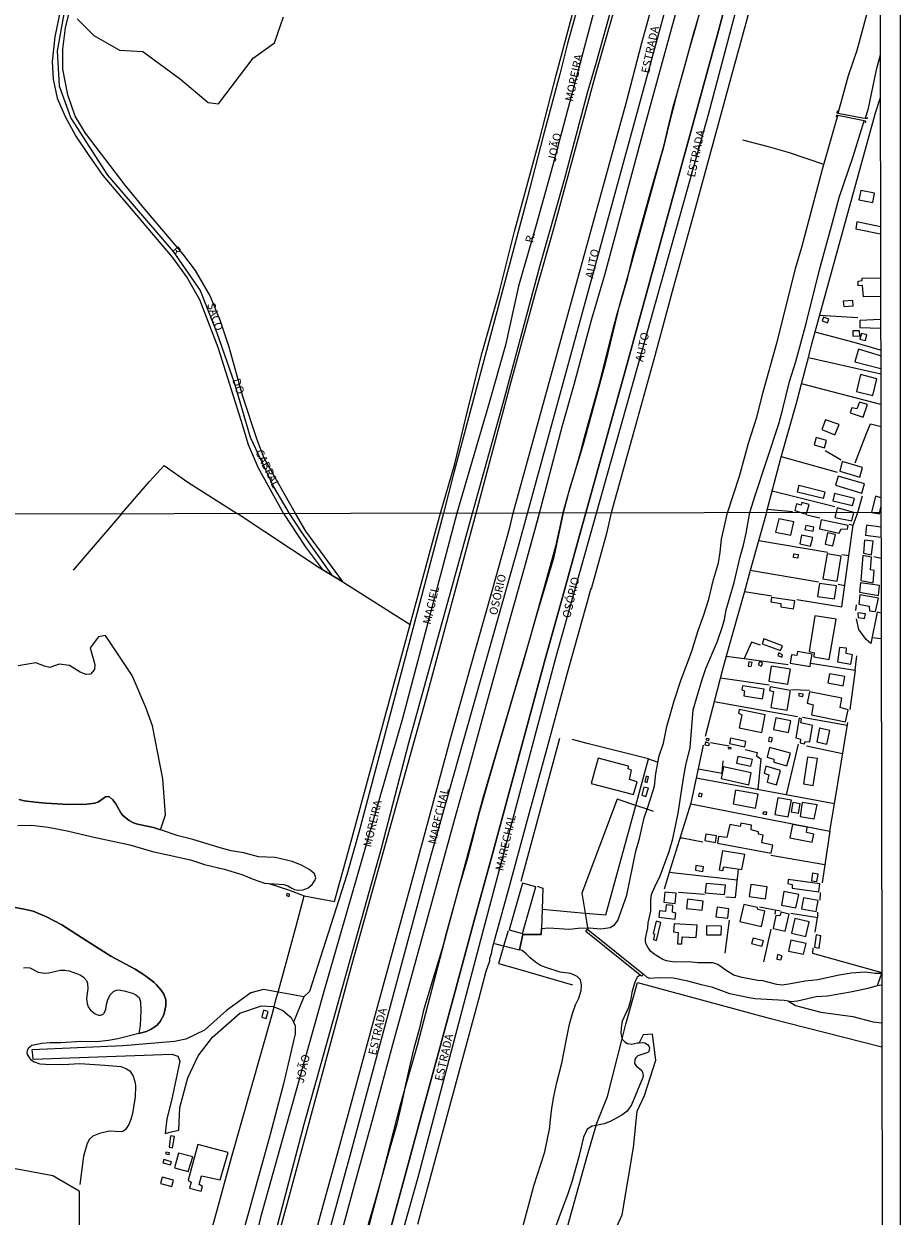
# Model space of a CAD drawing. Units: millimetres. Extents: x 178284 to 180704, y 1679817 to 1682595.
# Drawn here: x 180434 to 180704, y 1681822 to 1682189 of the extents above; entities that cross this region are included whole.
import ezdxf
from ezdxf.enums import TextEntityAlignment as Align

# ---------------------------------------------------------------- set-up
doc = ezdxf.new("R2010")
doc.units = ezdxf.units.MM
for name, color, linetype in [('IMAGEM', 7, 'Continuous'), ('V-ARROIO', 4, 'Continuous'), ('V-BANHADO', 102, 'Continuous'), ('V-CANAL', 33, 'Continuous'), ('V-CANTEIRO', 101, 'Continuous'), ('V-EDIFICACAO', 105, 'Continuous'), ('V-EIXO_DE_LOGRADOURO', 3, 'Continuous'), ('V-LOTE', 1, 'Continuous'), ('V-NOME_DOS_LOGRADOUROS', 7, 'Continuous'), ('V-PONTE_VIADUTO_PASSARELA', 1, 'Continuous'), ('V-QUADRA', 6, 'Continuous'), ('V-REFERENCIA', 143, 'Continuous'), ('V-TESTADA', 6, 'Continuous'), ('V-VALETA', 105, 'Continuous'), ('X-LIMITE_1000', 7, 'Continuous'), ('X-LIMITE_5000', 3, 'Continuous')]:
    doc.layers.add(name, color=color, linetype=linetype)
picture_1 = doc.add_image_def('image1.jpg', size_in_pixel=(4032, 4629))

msp = doc.modelspace()

# ---------------------------------------------------------------- linework, layer by layer
at = {"layer": 'V-ARROIO'}
for points in [[(180429.1, 1681917.49), (180434.56, 1681916.54), (180437.33, 1681915.88), (180441.36, 1681914.14), (180446.14, 1681911.66), (180453.56, 1681906.86), (180461.16, 1681902.03), (180468.64, 1681898.05), (180471.52, 1681896.18), (180474.38, 1681894.05), (180475.26, 1681893.22), (180476.62, 1681891.73), (180477.52, 1681890.39), (180478.13, 1681888.6), (180478.12, 1681886.82), (180477.48, 1681884.05), (180476.41, 1681881.96), (180475.42, 1681880.78), (180473.64, 1681879.55), (180472.17, 1681878.91), (180469.76, 1681878.24), (180463.32, 1681876.65), (180460.48, 1681876.14), (180456.91, 1681875.68), (180452.29, 1681875.79), (180445.85, 1681875.44), (180442.54, 1681875.43), (180439.96, 1681875.19), (180436.87, 1681874.58), (180435.91, 1681873.78), (180435.45, 1681873.06), (180435.32, 1681872.29), (180435.45, 1681871.78), (180436.48, 1681870.27), (180437.57, 1681869.51), (180439.36, 1681868.97), (180441.14, 1681868.81), (180446.56, 1681868.74), (180451.65, 1681868.99), (180459.36, 1681868.5), (180464.24, 1681868.07), (180465.29, 1681867.75), (180466.06, 1681867.43), (180467.01, 1681866.74), (180468.08, 1681865.15), (180468.65, 1681863.11), (180468.76, 1681862.1), (180468.65, 1681858.75), (180468.3, 1681856.2), (180467.84, 1681853.62), (180467.33, 1681851.84), (180466.69, 1681850.27), (180465.72, 1681848.77), (180465.1, 1681848.25), (180464.48, 1681848.01), (180460.73, 1681848.22), (180457.68, 1681847.53), (180455.62, 1681846.66), (180454.68, 1681845.78), (180453.9, 1681844.41), (180452.8, 1681840.52), (180451.61, 1681831.79)], [(180434.38, 1681898.5), (180434.86, 1681898.56), (180436.33, 1681898.46), (180438.88, 1681897.16), (180440.92, 1681896.81), (180442.13, 1681896.9), (180445.6, 1681897.75), (180447.07, 1681897.76), (180448.34, 1681897.54), (180451.75, 1681896.28), (180452.77, 1681895.6), (180453.68, 1681894.59), (180454.06, 1681893.67), (180454.17, 1681892.14), (180453.72, 1681888.99), (180453.88, 1681887.52), (180454.25, 1681886.5), (180454.93, 1681885.42), (180456.34, 1681884.27), (180457.36, 1681883.92), (180458.12, 1681883.9), (180458.82, 1681884.17), (180459.19, 1681884.54), (180459.68, 1681885.71), (180459.82, 1681887.2), (180460.25, 1681888.73), (180461.1, 1681890.26), (180461.97, 1681891.23), (180462.87, 1681891.58), (180463.6, 1681891.65), (180465.32, 1681891.36), (180468.13, 1681890.55), (180468.92, 1681890.19), (180469.86, 1681889.32), (180470.32, 1681888.03), (180470.45, 1681885.23), (180470.26, 1681880.77), (180469.77, 1681878.24)], [(180451.49, 1681829.76), (180451.45, 1681817.17)]]:
    msp.add_lwpolyline(points, dxfattribs=at)
at = {"layer": 'V-BANHADO'}
for points in [[(180450.88, 1682190.42), (180455.99, 1682185.26), (180463.83, 1682180.75), (180471.01, 1682180.37), (180482.65, 1682171.83), (180491.13, 1682164.65), (180494.29, 1682164.27), (180504.95, 1682178.35), (180511.48, 1682183.03), (180514.31, 1682191.02)], [(180433.03, 1681950.27), (180434.58, 1681949.79), (180437.89, 1681949.38), (180441.23, 1681949.07), (180448.18, 1681948.74), (180448.18, 1681948.74), (180453.85, 1681948.79), (180456.27, 1681949.07), (180457.42, 1681949.55), (180459.52, 1681951.1), (180460.38, 1681951.13), (180460.78, 1681951.02), (180461.83, 1681950.19), (180462.71, 1681948.92), (180464.25, 1681946.15), (180464.92, 1681945.36), (180466.78, 1681943.81), (180468.19, 1681943.08), (180469.43, 1681942.67), (180474.28, 1681941.64), (180474.28, 1681941.64), (180476.43, 1681940.91), (180476.43, 1681940.91), (180478.01, 1681945.5), (180477.21, 1681956.62), (180473.98, 1681972.96), (180471.94, 1681978.57), (180467.8, 1681988.37), (180459.52, 1682000.69), (180457.37, 1682000.25), (180454.87, 1681996.95), (180456.23, 1681991.78), (180456.12, 1681990.24), (180454.98, 1681988.81), (180453.62, 1681988.7), (180451.81, 1681989.47), (180448.52, 1681991.45), (180445.34, 1681991.89), (180442.39, 1681990.9), (180440.8, 1681991.23), (180438.08, 1681992.33), (180432.74, 1681991.34)], [(180434.38, 1681898.5), (180434.86, 1681898.56), (180436.33, 1681898.46), (180438.88, 1681897.16), (180440.92, 1681896.81), (180442.13, 1681896.9), (180445.6, 1681897.75), (180447.07, 1681897.76), (180448.34, 1681897.54), (180448.34, 1681897.54), (180451.75, 1681896.28), (180452.77, 1681895.6), (180453.68, 1681894.59), (180454.06, 1681893.67), (180454.17, 1681892.14), (180453.72, 1681888.99), (180453.88, 1681887.52), (180454.25, 1681886.5), (180454.93, 1681885.42), (180456.34, 1681884.27), (180457.36, 1681883.92), (180458.12, 1681883.9), (180458.82, 1681884.17), (180459.19, 1681884.54), (180459.68, 1681885.71), (180459.82, 1681887.2), (180460.25, 1681888.73), (180461.1, 1681890.26), (180461.1, 1681890.26), (180461.97, 1681891.23), (180462.87, 1681891.58), (180463.6, 1681891.65), (180465.32, 1681891.36), (180468.13, 1681890.55), (180468.92, 1681890.19), (180469.86, 1681889.32), (180470.32, 1681888.03), (180470.45, 1681885.23), (180470.26, 1681880.77), (180469.77, 1681878.24), (180469.77, 1681878.24), (180472.17, 1681878.91), (180473.64, 1681879.55), (180475.42, 1681880.78), (180476.41, 1681881.96), (180477.48, 1681884.05), (180478.12, 1681886.82), (180478.13, 1681888.6), (180477.52, 1681890.39), (180477.52, 1681890.39), (180476.62, 1681891.73), (180475.26, 1681893.22), (180474.38, 1681894.05), (180471.52, 1681896.18), (180468.64, 1681898.05), (180461.16, 1681902.03), (180453.56, 1681906.86), (180453.56, 1681906.86), (180446.14, 1681911.66), (180441.36, 1681914.14), (180437.33, 1681915.88), (180434.56, 1681916.54), (180429.1, 1681917.49)], [(180698.27, 1681897.05), (180696.86, 1681892.97), (180693.58, 1681892.04), (180688.68, 1681890.99), (180681.64, 1681889.77), (180678.13, 1681889.58), (180672.4, 1681888.19), (180670.23, 1681888.05), (180669.62, 1681888.16), (180671.79, 1681886.89), (180679.55, 1681884.79), (180689.38, 1681883.46), (180695.6, 1681881.86), (180698.3, 1681881.53)], [(180612.31, 1681809.02), (180618.47, 1681822.52), (180621.89, 1681843.19), (180623.09, 1681854.36), (180625.32, 1681859.14), (180628.8, 1681870.03), (180627.77, 1681878.05), (180624.92, 1681877.89), (180623.71, 1681875.44), (180623.71, 1681875.44), (180624.63, 1681875.52), (180625.43, 1681875.38), (180626.2, 1681874.9), (180626.67, 1681874.39), (180626.82, 1681873.85), (180626.63, 1681872.72), (180626.29, 1681872.4), (180626.29, 1681872.4), (180623.26, 1681871.36), (180622.62, 1681870.79), (180622.34, 1681870.22), (180622.27, 1681869.04), (180622.75, 1681868.3), (180624.51, 1681866.83), (180624.71, 1681866.4), (180624.9, 1681865.22), (180624.81, 1681864.68), (180621.33, 1681856.36), (180619.97, 1681854.32), (180618.37, 1681853.11), (180618.37, 1681853.11), (180614.73, 1681851.15), (180612.94, 1681850.51), (180610.41, 1681849.97), (180610.41, 1681849.97), (180609.21, 1681849.72), (180607.71, 1681848.8), (180606.53, 1681846.39), (180605.13, 1681840.33), (180602.93, 1681832.62), (180602.93, 1681832.62), (180601.68, 1681828.67), (180599.33, 1681822.71), (180597.74, 1681818.16)]]:
    msp.add_lwpolyline(points, dxfattribs=at)
at = {"layer": 'V-CANAL'}
for points in [[(180684.9, 1682161.37), (180688.03, 1682172.99), (180690.67, 1682180.76), (180693.73, 1682191.73), (180697.74, 1682206.77)], [(180697.78, 1682179.2), (180696.56, 1682174.68), (180693.98, 1682162.43), (180693.15, 1682159.82)], [(180584.45, 1681805.89), (180589.6, 1681825.2), (180591.33, 1681831.38), (180594.65, 1681841.89), (180596.17, 1681849.35), (180596.32, 1681850.88), (180596.8, 1681855.24), (180597.42, 1681858.85), (180598.34, 1681863.21), (180599.92, 1681869.1), (180601.31, 1681876.53), (180602.29, 1681881.15), (180603.27, 1681884.75), (180604.13, 1681887.08), (180605.13, 1681889.11), (180605.83, 1681891.44), (180605.99, 1681893.08), (180605.65, 1681894.77), (180604.64, 1681895.77), (180602.63, 1681896.69), (180599.37, 1681897.13), (180595, 1681898.53), (180593.38, 1681899.21), (180591.76, 1681900.2), (180590.11, 1681901.49), (180588.93, 1681902.77), (180587.69, 1681903.77), (180586.9, 1681904.04), (180587.88, 1681908.73), (180593.53, 1681908.67), (180593.6, 1681910.61), (180595.83, 1681910.76), (180602.2, 1681910.32), (180604.91, 1681910.64), (180607.82, 1681910.74), (180608.32, 1681910.76), (180611.85, 1681910.42), (180614.73, 1681910.87), (180616.14, 1681911.72), (180617.1, 1681913.02), (180619.85, 1681920.79), (180622.65, 1681934.36), (180623.8, 1681938.25), (180625.24, 1681944.59), (180626.13, 1681947.25), (180627.4, 1681951.02), (180628.38, 1681954.34), (180628.77, 1681958.26), (180629.81, 1681963.7), (180631.12, 1681967.62), (180632.23, 1681972.72), (180634.44, 1681980.56), (180636.64, 1681987.19), (180639.82, 1681995.58), (180641.79, 1682002.26), (180643.54, 1682007.07), (180645.12, 1682011.91), (180646.55, 1682017.93), (180648.07, 1682023.06), (180648.61, 1682026.35), (180648.99, 1682030.3), (180650.8, 1682038.48), (180654.51, 1682049.7), (180657.35, 1682059.87), (180659.88, 1682067.9), (180660.9, 1682071.9), (180661.67, 1682075.29), (180666.1, 1682091.08), (180669.09, 1682102.79), (180671.71, 1682113.57), (180673.68, 1682120.12), (180677.34, 1682133.68), (180680.04, 1682144.14), (180680.44, 1682145.55), (180684.76, 1682160.69)], [(180698.28, 1681896.7), (180696.26, 1681896.75), (180693.17, 1681897.13), (180688.84, 1681896.81), (180685.14, 1681896.24), (180678.67, 1681894.81), (180674.69, 1681894.36), (180669.75, 1681893.44), (180667.58, 1681893.18), (180666.06, 1681893.38), (180661.67, 1681894.46), (180660.13, 1681894.59), (180655.32, 1681895.44), (180653.82, 1681895.86), (180652.83, 1681896.25), (180650.47, 1681897.62), (180647.88, 1681899.45), (180646.3, 1681900.01), (180641.78, 1681900.01), (180638.75, 1681900.29), (180634.83, 1681900.22), (180633.91, 1681900.33), (180632.12, 1681900.61), (180630.92, 1681901.03), (180628.3, 1681902.64), (180627.15, 1681903.64), (180626.29, 1681904.85), (180625.84, 1681905.75), (180625.62, 1681906.64), (180625.64, 1681907.53), (180626.31, 1681910.78), (180626.45, 1681912.28), (180627.23, 1681915.85), (180627.27, 1681919.48), (180627.45, 1681920.98), (180628.45, 1681923.43), (180630.1, 1681926.74), (180632.95, 1681934.26), (180634.06, 1681938.15), (180635.72, 1681946.05), (180637.36, 1681956.85), (180638.06, 1681960.8), (180639.37, 1681966.22), (180640.31, 1681977.88), (180642.94, 1681986.9), (180644.16, 1681990.5), (180647.79, 1681998.94), (180649.34, 1682003.5), (180649.92, 1682005.6), (180650.47, 1682008.63), (180652.91, 1682017.04), (180654.71, 1682024.88), (180655.75, 1682028.48), (180656.59, 1682032.14), (180657.74, 1682038.49), (180659.3, 1682043.82), (180666.59, 1682065.82), (180667.91, 1682070.43), (180669.95, 1682078.87), (180671.81, 1682085.01), (180674.99, 1682096.71), (180679.14, 1682113.15), (180683.1, 1682127.73), (180685.17, 1682135.44), (180689.46, 1682148.07), (180692.84, 1682159.03)], [(180432.63, 1681942.28), (180436.93, 1681942.31), (180441.87, 1681941.77), (180447.8, 1681940.61), (180455.6, 1681938.78), (180467.04, 1681936.3), (180473.99, 1681934.26), (180485.68, 1681931.7), (180489.98, 1681930.28), (180496.01, 1681928.81), (180501.48, 1681927.19), (180504.99, 1681925.69), (180508.46, 1681924.51), (180514.4, 1681924.15), (180515.66, 1681923.68), (180516.83, 1681922.97), (180517.7, 1681922.55), (180518.6, 1681922.34), (180520.35, 1681922.5), (180521.83, 1681923.06), (180523.1, 1681924.1), (180523.88, 1681925.28), (180524.19, 1681926.17), (180523.79, 1681927.4), (180522.41, 1681928.63), (180519.84, 1681930.05), (180516.94, 1681931.21), (180511.75, 1681932.38), (180506.62, 1681932.6), (180503.94, 1681933.33), (180502.12, 1681933.88), (180498.2, 1681934.5), (180494.83, 1681935.34), (180486.42, 1681937.92), (180481.92, 1681939.04), (180476.43, 1681940.91), (180474.28, 1681941.64), (180469.43, 1681942.67), (180468.19, 1681943.08), (180466.78, 1681943.81), (180464.92, 1681945.36), (180464.25, 1681946.15), (180462.71, 1681948.92), (180461.83, 1681950.19), (180460.78, 1681951.02), (180460.38, 1681951.13), (180459.52, 1681951.1), (180457.42, 1681949.55), (180456.27, 1681949.07), (180453.85, 1681948.79), (180448.18, 1681948.74), (180441.23, 1681949.07), (180437.89, 1681949.38), (180434.58, 1681949.79), (180433.03, 1681950.27)], [(180698.29, 1681893.14), (180696.86, 1681892.97), (180693.58, 1681892.04), (180688.68, 1681890.99), (180681.64, 1681889.77), (180678.13, 1681889.58), (180672.4, 1681888.19), (180670.23, 1681888.05), (180669.62, 1681888.16), (180668.32, 1681888.38), (180659.4, 1681888.95), (180657.48, 1681889.24), (180651.53, 1681890.48), (180646.36, 1681892.46), (180642.83, 1681893.19), (180638.69, 1681894.36), (180634.16, 1681895.26), (180629.8, 1681895.41), (180626.83, 1681895.16), (180626.05, 1681895.59), (180625.05, 1681896.51), (180624.4, 1681895.88), (180623.94, 1681896.25), (180623.08, 1681895.57), (180622.34, 1681894.05), (180621.41, 1681890.87), (180620.97, 1681888.41), (180620.36, 1681886.31), (180618.48, 1681882.1), (180618.1, 1681880), (180618.07, 1681878.25), (180618.41, 1681876.64), (180618.43, 1681876.56), (180619.28, 1681875.65), (180620.08, 1681875.17), (180621.38, 1681874.98), (180623.01, 1681875.38), (180623.71, 1681875.44), (180624.63, 1681875.52), (180625.43, 1681875.38), (180626.2, 1681874.9), (180626.67, 1681874.39), (180626.82, 1681873.85), (180626.63, 1681872.72), (180626.29, 1681872.4), (180623.26, 1681871.36), (180622.62, 1681870.79), (180622.34, 1681870.22), (180622.27, 1681869.04), (180622.75, 1681868.3), (180624.51, 1681866.83), (180624.71, 1681866.4), (180624.9, 1681865.22), (180624.81, 1681864.68), (180621.33, 1681856.36), (180619.97, 1681854.32), (180618.37, 1681853.11), (180614.73, 1681851.15), (180612.94, 1681850.51), (180610.41, 1681849.97), (180609.21, 1681849.72), (180607.71, 1681848.8), (180606.53, 1681846.39), (180605.13, 1681840.33), (180602.93, 1681832.62), (180601.68, 1681828.67), (180599.33, 1681822.71), (180597.74, 1681818.16)]]:
    msp.add_lwpolyline(points, dxfattribs=at)
at = {"layer": 'V-CANTEIRO'}
for points in [[(180530.16, 1681809.62), (180536.18, 1681831.6), (180542.06, 1681853.17), (180547.94, 1681874.87), (180553.92, 1681896.86), (180559.98, 1681918.87), (180567.02, 1681944.33), (180571.17, 1681959.24), (180575.48, 1681975.02), (180579.79, 1681990.63), (180584.13, 1682006.24), (180588.37, 1682021.53), (180592.67, 1682037.15), (180592.98, 1682038.37), (180600.13, 1682065.27), (180603.73, 1682077.89), (180609.13, 1682098.09), (180613.13, 1682111.69), (180625.13, 1682156.24), (180648.55, 1682241.92)], [(180656.67, 1682219.42), (180648.03, 1682186.76), (180620.31, 1682085.42), (180607.25, 1682038.4), (180605.86, 1682033.29), (180600.28, 1682013.22), (180594.78, 1681993.4), (180589.3, 1681973.29), (180583.91, 1681953.22), (180578.46, 1681933.15), (180572.95, 1681913.01), (180567.78, 1681893.93), (180562.34, 1681873.85), (180557.08, 1681854.35), (180551.62, 1681834.28), (180546.19, 1681814.37)]]:
    msp.add_lwpolyline(points, dxfattribs=at)
at = {"layer": 'V-EDIFICACAO'}
for points in [[(180691.82, 1682137.57), (180691.28, 1682134.69), (180695.5, 1682133.86), (180696.01, 1682136.83), (180691.82, 1682137.57)], [(180686.46, 1682103.6), (180686.57, 1682101.94), (180689.46, 1682102.13), (180689.35, 1682103.79), (180686.46, 1682103.6)], [(180680.37, 1682098.65), (180679.93, 1682097.55), (180681.57, 1682096.89), (180682.01, 1682097.99), (180680.37, 1682098.65)], [(180689.35, 1682094.42), (180689.4, 1682092.83), (180691.52, 1682092.89), (180691.47, 1682094.48), (180689.35, 1682094.42)], [(180692.01, 1682093.6), (180691.59, 1682091.82), (180693.27, 1682091.42), (180693.69, 1682093.2), (180692.01, 1682093.6)], [(180691.76, 1682080.96), (180690.48, 1682075.75), (180695.53, 1682074.57), (180696.81, 1682079.68), (180691.76, 1682080.96)], [(180690.61, 1682070.41), (180689.1, 1682070.79), (180688.59, 1682069.2), (180692.56, 1682067.88), (180693.9, 1682071.72), (180691.44, 1682072.52), (180690.61, 1682070.41)], [(180681.01, 1682067.08), (180679.86, 1682064.05), (180683.89, 1682062.48), (180685.14, 1682065.61), (180681.01, 1682067.08)], [(180678.1, 1682061.62), (180677.46, 1682059.38), (180680.66, 1682058.39), (180681.33, 1682060.72), (180678.1, 1682061.62)], [(180686.13, 1682054.2), (180685.36, 1682051.25), (180691.53, 1682049.46), (180692.4, 1682052.41), (180686.13, 1682054.2)], [(180684.85, 1682049.75), (180684.08, 1682046.91), (180692.2, 1682044.51), (180693, 1682047.38), (180684.85, 1682049.75)], [(180672.76, 1682046.81), (180672.31, 1682044.89), (180680.34, 1682042.91), (180680.85, 1682044.83), (180672.76, 1682046.81)], [(180673.41, 1682038.52), (180675.09, 1682038.05), (180675.26, 1682038.52), (180675.91, 1682041), (180673.73, 1682041.59), (180673.52, 1682040.83), (180672.1, 1682041.21), (180671.5, 1682039.17)], [(180683.79, 1682044.35), (180683.25, 1682042.17), (180689.33, 1682040.67), (180689.9, 1682042.88), (180683.79, 1682044.35)], [(180689.71, 1682038.55), (180684.56, 1682040.02), (180684.21, 1682038.54), (180683.88, 1682037.04), (180689.04, 1682035.95)], [(180666.58, 1682036.62), (180665.59, 1682032.48), (180670.27, 1682031.52), (180671.2, 1682035.64), (180666.58, 1682036.62)], [(180674.93, 1682034.55), (180674.67, 1682033.31), (180677.19, 1682032.83), (180677.44, 1682034.01), (180674.93, 1682034.55)], [(180679.67, 1682036.3), (180679.13, 1682033.56), (180685.19, 1682032.19), (180685.76, 1682033.56), (180687.77, 1682033.37), (180687.99, 1682034.58), (180679.67, 1682036.3)], [(180673.62, 1682031.59), (180673.05, 1682028.91), (180676.36, 1682028.18), (180677.06, 1682030.89), (180673.62, 1682031.59)], [(180681.62, 1682032.26), (180680.85, 1682028.75), (180683.27, 1682028.28), (180684.1, 1682031.78), (180681.62, 1682032.26)], [(180693.02, 1682030), (180692.64, 1682026.01), (180695.1, 1682025.5), (180695.61, 1682029.68), (180693.02, 1682030)], [(180671.09, 1682024.74), (180671.26, 1682025.79), (180672.6, 1682025.57), (180672.43, 1682024.49), (180671.09, 1682024.74)], [(180681.46, 1682025.79), (180680.18, 1682018.14), (180684.52, 1682017.41), (180685.79, 1682025.06), (180681.46, 1682025.79)], [(180692.49, 1682025.34), (180692.49, 1682025.34), (180692.49, 1682025.34), (180691.81, 1682017.66), (180695.61, 1682016.93), (180695.99, 1682020.66), (180694.87, 1682020.95), (180695.16, 1682024.83), (180692.49, 1682025.34)], [(180679.16, 1682016.74), (180678.56, 1682012.69), (180683.78, 1682011.96), (180684.39, 1682015.98), (180679.16, 1682016.74)], [(180691.75, 1682016.9), (180691.46, 1682014), (180697.33, 1682013.01), (180697.61, 1682016.04), (180691.75, 1682016.9)], [(180664.38, 1682012.44), (180664.19, 1682011.07), (180667.28, 1682010.56), (180667.28, 1682009.51), (180671.17, 1682008.93), (180671.55, 1682011.39), (180664.38, 1682012.44)], [(180691.5, 1682013.24), (180691.24, 1682010.3), (180694.46, 1682009.7), (180694.52, 1682008.27), (180696.34, 1682008.04), (180697.33, 1682012.22), (180691.5, 1682013.24)], [(180677.7, 1682006.77), (180675.95, 1681995.78), (180677.48, 1681995.39), (180677.44, 1681994.12), (180682.13, 1681993.35), (180684.23, 1682005.72), (180677.7, 1682006.77)], [(180690.95, 1682007.66), (180691.02, 1682006.26), (180693.02, 1682005.94), (180693.28, 1682007.37), (180690.95, 1682007.66)], [(180662.05, 1681999.63), (180661.51, 1681998.1), (180667.18, 1681996.06), (180667.76, 1681997.53), (180662.05, 1681999.63)], [(180685.31, 1681996.99), (180684.64, 1681992.56), (180688.76, 1681991.86), (180689.26, 1681994.76), (180687.35, 1681995.14), (180687.48, 1681996.76), (180685.31, 1681996.99)], [(180666.67, 1681995.42), (180666.32, 1681994.5), (180667.53, 1681994.02), (180667.79, 1681994.76), (180666.67, 1681995.42)], [(180676.4, 1681992.19), (180676.87, 1681994.95), (180672.38, 1681995.78), (180672.12, 1681994.6), (180670.5, 1681994.76), (180670.12, 1681992.21), (180676.23, 1681991.19)], [(180657.4, 1681992.62), (180657.18, 1681991.31), (180658.14, 1681991.12), (180658.39, 1681992.43), (180657.4, 1681992.62)], [(180660.81, 1681992.68), (180660.29, 1681991.8), (180661.15, 1681991.22), (180661.69, 1681992.21), (180660.81, 1681992.68)], [(180664.25, 1681991.28), (180663.52, 1681986.66), (180669.38, 1681985.71), (180670.18, 1681990.33), (180664.25, 1681991.28)], [(180682.22, 1681988.93), (180681.71, 1681986.09), (180686.4, 1681985.23), (180686.91, 1681988.06), (180682.22, 1681988.93)], [(180655.46, 1681985.26), (180655.27, 1681984.02), (180656.1, 1681983.73), (180655.87, 1681982.11), (180661.64, 1681981.18), (180662.12, 1681984.21), (180655.46, 1681985.26)], [(180663.97, 1681984.91), (180663.78, 1681983.83), (180664.99, 1681983.44), (180664.19, 1681978.51), (180669.16, 1681977.71), (180670.24, 1681983.76), (180663.97, 1681984.91)], [(180672.82, 1681982.84), (180672.73, 1681982.17), (180673.97, 1681981.92), (180674.1, 1681982.65), (180672.82, 1681982.84)], [(180676.07, 1681983.38), (180675.37, 1681979.88), (180677.19, 1681979.33), (180676.68, 1681976.31), (180687.16, 1681974.14), (180687.99, 1681977.87), (180685.47, 1681978.57), (180686.01, 1681981.41), (180676.07, 1681983.38)], [(180654.47, 1681977.9), (180654.25, 1681976.82), (180655.2, 1681976.34), (180654.44, 1681972.29), (180661.39, 1681970.89), (180662.47, 1681976.28), (180654.47, 1681977.9)], [(180665.75, 1681975.42), (180664.99, 1681971.75), (180669.57, 1681970.86), (180670.34, 1681974.46), (180665.75, 1681975.42)], [(180673.4, 1681973.82), (180673.59, 1681975.1), (180672.92, 1681975.26), (180671.84, 1681969.23), (180673.27, 1681968.85), (180673.17, 1681967.64), (180674.48, 1681967.39), (180674.7, 1681968.06), (180676.14, 1681967.96), (180676.97, 1681972.99), (180673.4, 1681973.82)], [(180679.09, 1681972.17), (180678.3, 1681967.96), (180678.3, 1681967.96), (180678.3, 1681967.96), (180678.3, 1681967.96), (180681.39, 1681967.26), (180681.39, 1681967.26), (180682.32, 1681971.5), (180679.09, 1681972.17), (180679.07, 1681972.17)], [(180643.92, 1681967.04), (180645.1, 1681966.84), (180645.29, 1681967.51), (180644.05, 1681967.96), (180643.92, 1681967.04)], [(180644.31, 1681969.04), (180644.24, 1681968.63), (180645.1, 1681968.44), (180645.17, 1681968.92), (180644.31, 1681969.04)], [(180651.76, 1681969.11), (180651.44, 1681967.51), (180656.19, 1681966.43), (180656.48, 1681968.06), (180651.76, 1681969.11)], [(180663.63, 1681969.39), (180663.4, 1681968.21), (180664.4, 1681967.96), (180664.68, 1681969.13), (180663.63, 1681969.39)], [(180651.09, 1681966.27), (180651.03, 1681965.98), (180651.89, 1681965.79), (180651.95, 1681966.14), (180651.09, 1681966.27)], [(180663.78, 1681966.24), (180663.01, 1681963.24), (180665.05, 1681962.64), (180665.08, 1681961.71), (180669.13, 1681960.63), (180670.18, 1681964.55), (180663.78, 1681966.24)], [(180611.07, 1681962.93), (180608.94, 1681955.21), (180621.97, 1681951.81), (180623.02, 1681955.72), (180620.67, 1681956.43), (180621.33, 1681959.32), (180620.31, 1681959.71), (180620.35, 1681960.54), (180611.07, 1681962.93)], [(180649.66, 1681960.31), (180648.9, 1681956.74), (180657.36, 1681954.72), (180657.36, 1681954.72), (180658.17, 1681958.5), (180649.66, 1681960.31)], [(180654.03, 1681963.47), (180653.64, 1681961.46), (180658.01, 1681960.47), (180658.49, 1681962.54), (180654.03, 1681963.47)], [(180662.63, 1681960.47), (180662.09, 1681958.34), (180663.58, 1681957.8), (180663.07, 1681955.53), (180665.91, 1681954.8), (180667.09, 1681959.2), (180662.63, 1681960.47)], [(180675.47, 1681963.24), (180674.23, 1681955.06), (180677.22, 1681954.58), (180678.56, 1681962.86), (180675.47, 1681963.24)], [(180625.83, 1681957.38), (180625.41, 1681955.69), (180626.15, 1681955.5), (180626.59, 1681957.19), (180625.83, 1681957.38)], [(180625.09, 1681954.04), (180624.46, 1681951.58), (180625.76, 1681951.2), (180626.53, 1681953.72), (180625.09, 1681954.04)], [(180653.29, 1681953.11), (180652.59, 1681948.87), (180659.44, 1681947.6), (180660.27, 1681951.84), (180653.29, 1681953.11)], [(180642.08, 1681952.22), (180641.92, 1681951.28), (180642.8, 1681951.08), (180643, 1681952.03), (180642.08, 1681952.22)], [(180666.36, 1681950.79), (180665.43, 1681945.66), (180669.51, 1681944.89), (180670.5, 1681950.08), (180666.36, 1681950.79)], [(180670.94, 1681949.29), (180670.43, 1681946.48), (180672.63, 1681946.04), (180673.17, 1681948.87), (180670.94, 1681949.29)], [(180673.84, 1681949.35), (180673.17, 1681945.05), (180677.54, 1681944.25), (180678.4, 1681948.56), (180673.84, 1681949.35)], [(180662.86, 1681946.41), (180662.71, 1681945.55), (180661.77, 1681945.69), (180661.89, 1681946.47), (180662.86, 1681946.41)], [(180651.51, 1681942.53), (180650.68, 1681938.55), (180648.1, 1681938.84), (180647.78, 1681936.83), (180664.28, 1681933.77), (180664.76, 1681936.22), (180661.45, 1681936.93), (180661.8, 1681939.25), (180660.4, 1681939.6), (180660.37, 1681940.34), (180658.1, 1681940.94), (180658.26, 1681942.31), (180654.95, 1681942.92), (180654.69, 1681941.99), (180651.51, 1681942.53)], [(180670.82, 1681942.53), (180670.02, 1681938.42), (180676.87, 1681937.12), (180677.38, 1681939.6), (180675.18, 1681940.14), (180675.31, 1681941.71), (180670.82, 1681942.53)], [(180644.18, 1681939.6), (180643.89, 1681937.59), (180647.14, 1681937.02), (180647.49, 1681939.03), (180644.18, 1681939.6)], [(180656.14, 1681933.32), (180649.31, 1681934.47), (180648.32, 1681928.61), (180649.41, 1681928.42), (180649.72, 1681929.58), (180649.72, 1681929.58), (180655.27, 1681928.67), (180656.14, 1681933.32), (180656.14, 1681933.32)], [(180641.15, 1681929.95), (180640.96, 1681928.48), (180643.22, 1681928.13), (180643.48, 1681929.57), (180641.15, 1681929.95)], [(180677.03, 1681927.56), (180676.71, 1681925.26), (180678.3, 1681925.04), (180678.69, 1681927.3), (180677.03, 1681927.56)], [(180587.81, 1681909.04), (180591.87, 1681923.37), (180587.81, 1681924.47), (180583.69, 1681910.19), (180583.69, 1681910.19), (180587.81, 1681909.04)], [(180644.24, 1681924.44), (180644.02, 1681921.54), (180649.91, 1681920.99), (180650.27, 1681923.93), (180644.24, 1681924.44)], [(180658.01, 1681924.09), (180657.5, 1681920.39), (180662.5, 1681919.69), (180663.04, 1681923.38), (180658.01, 1681924.09)], [(180669.51, 1681925.65), (180669.35, 1681924.44), (180670.72, 1681924.12), (180670.72, 1681923), (180678.88, 1681921.89), (180679.23, 1681924.34), (180669.51, 1681925.65)], [(180515.36, 1681921.35), (180515.2, 1681920.68), (180516, 1681920.45), (180516.19, 1681921.12), (180515.36, 1681921.35)], [(180631.59, 1681921.79), (180631.24, 1681918.67), (180634.78, 1681918.29), (180635.1, 1681921.41), (180631.59, 1681921.79)], [(180668.2, 1681921.95), (180667.41, 1681917.74), (180671.9, 1681916.92), (180672.73, 1681921.06), (180668.2, 1681921.95)], [(180674.26, 1681920.04), (180673.65, 1681916.6), (180678.08, 1681915.77), (180678.75, 1681919.18), (180674.26, 1681920.04)], [(180631.94, 1681917.81), (180631.75, 1681915.8), (180629.97, 1681915.96), (180629.71, 1681914.02), (180634.78, 1681913.44), (180635, 1681915.26), (180633.89, 1681915.58), (180634.05, 1681917.68), (180631.94, 1681917.81)], [(180638.54, 1681919.56), (180638.25, 1681916.69), (180643.06, 1681916.22), (180643.38, 1681919.02), (180638.54, 1681919.56)], [(180647.65, 1681917.08), (180647.3, 1681914.18), (180650.97, 1681913.76), (180651.29, 1681916.63), (180647.65, 1681917.08)], [(180655.84, 1681917.9), (180654.63, 1681912.74), (180661.29, 1681911.18), (180662.37, 1681915.9), (180660.21, 1681916.44), (180660.08, 1681916.98), (180655.84, 1681917.9)], [(180627.96, 1681909.05), (180628.44, 1681908.82), (180628.09, 1681907.13), (180629.01, 1681906.91), (180630.35, 1681912.39), (180628.89, 1681912.77), (180627.96, 1681909.05)], [(180667.31, 1681915.55), (180666.9, 1681914.43), (180665.72, 1681914.56), (180664.86, 1681910.61), (180668.59, 1681909.78), (180669.8, 1681914.97), (180667.31, 1681915.55)], [(180671.55, 1681913.6), (180670.5, 1681909.17), (180674.89, 1681908.15), (180675.95, 1681912.58), (180671.55, 1681913.6)], [(180634.4, 1681912.01), (180634.24, 1681909.52), (180635.67, 1681909.3), (180635.51, 1681905.89), (180636.76, 1681905.83), (180636.88, 1681907.96), (180641.22, 1681907.8), (180641.47, 1681911.6), (180634.4, 1681912.01)], [(180644.37, 1681911.34), (180644.37, 1681908.66), (180648.9, 1681908.63), (180648.96, 1681911.31), (180644.37, 1681911.34)], [(180658.71, 1681907.64), (180658.26, 1681905.92), (180661.45, 1681905.13), (180661.9, 1681906.82), (180658.71, 1681907.64)], [(180670.34, 1681907.01), (180669.61, 1681903.63), (180674.26, 1681902.64), (180675.05, 1681905.96), (180670.34, 1681907.01)], [(180678.11, 1681908.6), (180678.11, 1681908.6), (180677.64, 1681904.78), (180679.01, 1681904.55), (180679.55, 1681908.35), (180678.11, 1681908.6)], [(180666.2, 1681902.58), (180665.97, 1681901.14), (180667.25, 1681900.89), (180667.63, 1681902.2), (180666.2, 1681902.58)], [(180508.16, 1681885.44), (180507.59, 1681883.33), (180508.92, 1681882.86), (180509.53, 1681885.05), (180508.16, 1681885.44)], [(180479.58, 1681846.76), (180479.13, 1681843.28), (180480.18, 1681843.09), (180480.73, 1681846.56), (180479.58, 1681846.76)], [(180487.99, 1681844.14), (180484.96, 1681833.15), (180485.89, 1681832.54), (180485.34, 1681830.66), (180485.34, 1681830.66), (180489.01, 1681829.74), (180489.39, 1681831.24), (180488.31, 1681831.81), (180489.07, 1681834.52), (180494.84, 1681833.25), (180497.23, 1681841.66), (180487.99, 1681844.14)], [(180477.48, 1681839.46), (180477.22, 1681838.5), (180479.52, 1681837.83), (180479.87, 1681838.82), (180477.48, 1681839.46)], [(180478.08, 1681841.75), (180478.11, 1681841.24), (180479.13, 1681841.08), (180479.23, 1681841.53), (180478.08, 1681841.75)], [(180482, 1681841.47), (180480.82, 1681836.97), (180485, 1681835.83), (180486.37, 1681840.35), (180482, 1681841.47)], [(180477, 1681834.11), (180476.46, 1681832.1), (180479.99, 1681831.17), (180480.5, 1681833.18), (180477, 1681834.11)]]:
    msp.add_lwpolyline(points, close=True, dxfattribs=at)
for points in [[(180697.88, 1682126.46), (180690.61, 1682127.94), (180690.29, 1682125.76), (180697.88, 1682124.23)], [(180697.91, 1682105), (180692.62, 1682104.84), (180692.35, 1682108.4), (180691.04, 1682108.3), (180690.98, 1682109.74), (180692.24, 1682109.9), (180692.24, 1682110.66), (180697.9, 1682110.71)], [(180697.92, 1682097.9), (180691.55, 1682097.62), (180691.51, 1682095.45), (180697.93, 1682095.3)], [(180697.94, 1682086.78), (180691.08, 1682088.82), (180690.05, 1682084.93), (180697.95, 1682082.8)], [(180698.02, 1682043.04), (180696.39, 1682043.55), (180695.08, 1682038.55), (180697.57, 1682038.16), (180698.03, 1682040.22)], [(180698.04, 1682034.05), (180693.56, 1682034.66), (180693.32, 1682031.57), (180693.32, 1682031.57), (180698.04, 1682030.96)]]:
    msp.add_lwpolyline(points, dxfattribs=at)
at = {"layer": 'V-EIXO_DE_LOGRADOURO'}
for points in [[(180455.34, 1681549.97), (180478.68, 1681635.22), (180507, 1681739.36), (180534.78, 1681840.78), (180558.95, 1681930.55), (180586.73, 1682028.88), (180610.37, 1682115.03), (180637.32, 1682213.65), (180660.1, 1682298.41), (180683.45, 1682385.38), (180697.34, 1682429.36)], [(180466.05, 1681509.16), (180488.59, 1681591), (180511.34, 1681675.6), (180532.95, 1681753.32), (180555.72, 1681834.02), (180575.94, 1681910.58), (180598.02, 1681993.79), (180621.47, 1682077.01), (180645.14, 1682161.38), (180667.22, 1682245.06), (180690.22, 1682327.84), (180697.48, 1682348.68)], [(180622.44, 1682240.38), (180597.13, 1682145.44), (180591.91, 1682126.59), (180586.58, 1682108.18), (180582.56, 1682089.98), (180577.56, 1682072.33), (180567.56, 1682038.33), (180550.89, 1681975.16), (180526.47, 1681890.43), (180525.24, 1681886.02), (180507.22, 1681821.65), (180487.75, 1681742.85), (180462.86, 1681654.48), (180454.53, 1681620.78), (180441.38, 1681573.63), (180424.83, 1681512.59)], [(180446.91, 1682193.11), (180444.73, 1682180.56), (180445.27, 1682169.75), (180448.86, 1682159.81), (180460.17, 1682142.32), (180480.4, 1682118.85), (180488.67, 1682106.84), (180493.78, 1682093.85), (180499.11, 1682078.58), (180504, 1682061.68), (180511.18, 1682046.41), (180516, 1682038.19), (180519.89, 1682032.26), (180529.04, 1682019.41)], [(180642.38, 1682192.47), (180640.39, 1682185.97), (180637.78, 1682176.54), (180635.17, 1682167.05), (180634.94, 1682166.12), (180632.94, 1682158.2), (180631.02, 1682150.56), (180630.39, 1682148.07), (180620.86, 1682113.9), (180617.65, 1682102.38), (180617.06, 1682100), (180613.3, 1682084.71), (180606.76, 1682060.54), (180604.99, 1682054.73), (180602.35, 1682046.08), (180600.22, 1682038.39), (180597.99, 1682028.06), (180590.01, 1681999.82), (180575.57, 1681950.64), (180565.24, 1681912.17), (180564.35, 1681908.78), (180555.39, 1681874.6), (180551.85, 1681862.07), (180549.99, 1681855.48), (180543.18, 1681829.18), (180540.26, 1681817.92)]]:
    msp.add_lwpolyline(points, dxfattribs=at)
at = {"layer": 'V-LOTE'}
for points in [[(180573.5, 1682038.34), (180584.21, 1682078.39), (180592.04, 1682106.86), (180597.42, 1682125.89), (180610.47, 1682173.83), (180618.73, 1682202.73), (180626.46, 1682232.82), (180629.18, 1682242.85), (180640.5, 1682282.97), (180646.04, 1682303.47), (180648.98, 1682313.56), (180676.68, 1682414.96), (180684.99, 1682442.92), (180695.63, 1682482.4), (180697.24, 1682487.54)], [(180562.59, 1682038.32), (180566.95, 1682053.51), (180570.97, 1682070.25), (180575.43, 1682087.81), (180580.65, 1682106.13), (180585.33, 1682124.99), (180593.16, 1682153.61), (180598.16, 1682173.13), (180616.43, 1682241.45), (180616.93, 1682244.16)], [(180675.71, 1682086.23), (180676.78, 1682090.39), (180696.34, 1682161.47), (180697.94, 1682166.2)], [(180679.22, 1682099.24), (180690.95, 1682098.51)], [(180697.94, 1682088.48), (180689.78, 1682090.8), (180677.79, 1682094.05)], [(180673.62, 1682078.12), (180675.71, 1682086.23)], [(180675.71, 1682086.23), (180697.95, 1682081.15)], [(180662.86, 1682038.5), (180667.21, 1682055.29), (180672.21, 1682072.62), (180673.62, 1682078.12)], [(180697.97, 1682071.79), (180673.62, 1682078.12)], [(180690.15, 1682053.87), (180693.68, 1682063.19), (180694.82, 1682065.78), (180698.08, 1682064.95)], [(180667.36, 1682055.8), (180684.6, 1682050.93)], [(180685.79, 1682054.68), (180680.9, 1682057.56)], [(180464.47, 1682038.15), (180473.04, 1682048.1), (180477.57, 1682052.98), (180484.83, 1682047.88), (180500.01, 1682038.21)], [(180664.61, 1682045.25), (180683.9, 1682040.42)], [(180690.89, 1682038.55), (180692.38, 1682043.64)], [(180421.61, 1681483.79), (180425.82, 1681499.54), (180484.16, 1681711.52), (180516.48, 1681829.58), (180535.43, 1681899.72), (180558.02, 1681980.89), (180573.5, 1682038.34)], [(180464.47, 1682038.15), (180449.65, 1682020.77)], [(180525.26, 1682021.56), (180500.01, 1682038.21)], [(180529.96, 1681918.84), (180534.53, 1681935.13), (180562.59, 1682038.32)], [(180662.86, 1682038.5), (180657.86, 1682020.7)], [(180663.14, 1682039.58), (180670.84, 1682038.85)], [(180679.26, 1682036.83), (180675.2, 1682037.69)], [(180688.19, 1682025.21), (180689.48, 1682034.66), (180690.89, 1682038.55)], [(180689.46, 1682034.54), (180688.31, 1682034.89)], [(180660.48, 1682029.88), (180681.67, 1682026.34)], [(180672.12, 1682011.74), (180686.05, 1682009.57), (180688.19, 1682025.21)], [(180688.19, 1682025.21), (180686.01, 1682025.54)], [(180695.81, 1682024.99), (180698.05, 1682024.46)], [(180532.86, 1682016.87), (180525.26, 1682021.56)], [(180657.86, 1682020.7), (180656.06, 1682014.26)], [(180678.84, 1682017.1), (180657.86, 1682020.7)], [(180553.24, 1682003.94), (180532.86, 1682016.87)], [(180686.93, 1682016.01), (180684.9, 1682016.36)], [(180656.06, 1682014.26), (180650.47, 1681994.34)], [(180656.06, 1682014.26), (180664.47, 1682012.95)], [(180690.32, 1682008.43), (180690.49, 1682010.14)], [(180698.08, 1682007.57), (180696.88, 1682007.84), (180694.9, 1681998.22), (180693.49, 1681999.47), (180691.2, 1682002.55), (180690.55, 1682005.8)], [(180661, 1681997.73), (180658.24, 1681998.69), (180656.01, 1681993.58)], [(180695.29, 1682000.07), (180698.1, 1681999.76)], [(180650.47, 1681994.34), (180649.19, 1681989.79), (180643.99, 1681969.66)], [(180650.47, 1681994.34), (180656.01, 1681993.58)], [(180656.01, 1681993.58), (180669.53, 1681991.74)], [(180690.13, 1681990.07), (180690.6, 1681994.46)], [(180676.4, 1681992.19), (180690.13, 1681990.07)], [(180690.13, 1681990.07), (180688.48, 1681977.93)], [(180648.65, 1681987.68), (180663.68, 1681985.52)], [(180670.5, 1681984.04), (180676.02, 1681983.92)], [(180672.41, 1681975.71), (180646.75, 1681980.34)], [(180687.67, 1681972.98), (180673.94, 1681975.48)], [(180683.7, 1681948.96), (180687.83, 1681973.94)], [(180587.4, 1681925.09), (180599.31, 1681969.12)], [(180607.71, 1681967.51), (180603.13, 1681968.67)], [(180626.53, 1681962.73), (180626.53, 1681962.74), (180607.71, 1681967.51)], [(180645.63, 1681967.78), (180651.39, 1681966.75)], [(180643.4, 1681966.98), (180639.55, 1681949.07), (180632.95, 1681927.81)], [(180656.32, 1681965.61), (180659.97, 1681964.7), (180659.73, 1681963.67), (180661.14, 1681962.76), (180660.21, 1681953.32)], [(180669, 1681951.69), (180672.66, 1681967.32)], [(180675.13, 1681966.75), (180686.25, 1681964.42)], [(180622.62, 1681948.42), (180626.53, 1681962.73)], [(180626.53, 1681962.73), (180629.4, 1681961.74)], [(180641.83, 1681959.66), (180649.23, 1681958.3), (180649.51, 1681962.19)], [(180683.7, 1681948.96), (180641.22, 1681956.82)], [(180622.62, 1681948.42), (180616.86, 1681950.36), (180606.02, 1681921.44), (180607.05, 1681915.31)], [(180607.05, 1681915.31), (180613.43, 1681914.72), (180622.62, 1681948.42)], [(180626.13, 1681947.25), (180622.62, 1681948.42)], [(180628.09, 1681946.59), (180626.13, 1681947.25)], [(180639.52, 1681948.96), (180682.3, 1681940.52)], [(180682.3, 1681940.52), (180683.7, 1681948.96)], [(180636.28, 1681938.47), (180636.93, 1681938.46), (180643.27, 1681937.27)], [(180682.3, 1681940.52), (180680.75, 1681930.18)], [(180680.75, 1681930.18), (180664.16, 1681933.05)], [(180632.95, 1681927.81), (180631.34, 1681922.62)], [(180653.84, 1681925.42), (180632.95, 1681927.81)], [(180650.33, 1681920.28), (180653.32, 1681920.11), (180654.18, 1681928.84)], [(180680.75, 1681930.18), (180679.91, 1681924.61)], [(180509.76, 1681924.42), (180515.87, 1681922.49), (180520.67, 1681920.62)], [(180592.32, 1681923.59), (180594.03, 1681923.02), (180593.8, 1681916.53)], [(180518.14, 1681911.29), (180520.67, 1681920.62)], [(180520.67, 1681920.62), (180520.68, 1681920.66)], [(180520.67, 1681920.62), (180529.96, 1681918.84)], [(180635.75, 1681921.76), (180643.74, 1681921.08)], [(180679.29, 1681919.32), (180679.41, 1681921.6)], [(180593.8, 1681916.53), (180593.6, 1681910.61)], [(180593.8, 1681916.53), (180607.05, 1681915.31)], [(180660.66, 1681917.26), (180667.12, 1681916.01)], [(180665.65, 1681916.29), (180665.36, 1681914.98)], [(180607.05, 1681915.31), (180607.82, 1681910.74)], [(180651.37, 1681913.16), (180650.02, 1681903.01)], [(180670.35, 1681915.27), (180678.58, 1681913.9), (180678.64, 1681915.55)], [(180678.45, 1681913.92), (180677.7, 1681909.39)], [(180512.62, 1681890.97), (180518.14, 1681911.29)], [(180583.35, 1681909.87), (180581.98, 1681905.15)], [(180593.6, 1681910.61), (180593.53, 1681908.67), (180587.88, 1681908.73), (180586.9, 1681904.04)], [(180623.94, 1681896.25), (180607.29, 1681909.68), (180607.82, 1681910.37)], [(180607.82, 1681910.74), (180607.9, 1681910.26), (180625.05, 1681896.51)], [(180662.02, 1681900.28), (180664.31, 1681910.31)], [(180581.98, 1681905.15), (180579.3, 1681905.82)], [(180581.98, 1681905.15), (180581.85, 1681904.68)], [(180586.9, 1681904.04), (180586.88, 1681903.94), (180581.98, 1681905.15)], [(180581.85, 1681904.68), (180580.44, 1681899.83), (180586.23, 1681898.16)], [(180677.05, 1681904.66), (180676.94, 1681903.01), (180698.27, 1681897.05)], [(180586.23, 1681898.16), (180603.13, 1681893.27)], [(180625.05, 1681896.51), (180624.4, 1681895.88), (180623.94, 1681896.25)], [(180512.09, 1681889.02), (180512.62, 1681890.97)], [(180618.41, 1681876.64), (180619.55, 1681881.13), (180623.13, 1681893.99), (180663.65, 1681882.94), (180698.31, 1681874.17)], [(180511.39, 1681886.44), (180512.09, 1681889.02)], [(180476.09, 1681759.65), (180488.92, 1681805.53), (180498.32, 1681840.15), (180510.76, 1681884.11)], [(180510.76, 1681884.11), (180511.39, 1681886.44)], [(180610.41, 1681849.97), (180610.46, 1681850.14), (180613.92, 1681858.91), (180618.41, 1681876.64)], [(180596.79, 1681801.3), (180597.31, 1681803.33), (180607.64, 1681840.57), (180610.41, 1681849.97)], [(180451.49, 1681829.76), (180443.4, 1681834.52), (180405.2, 1681841.58)]]:
    msp.add_lwpolyline(points, dxfattribs=at)
at = {"layer": 'V-PONTE_VIADUTO_PASSARELA'}
for points in [[(180684.58, 1682162.16), (180684.47, 1682161.45), (180684.9, 1682161.37)], [(180684.76, 1682160.69), (180684.36, 1682160.77), (180684.25, 1682160.25)], [(180692.84, 1682159.03), (180684.76, 1682160.69)], [(180684.9, 1682161.37), (180692.34, 1682159.92), (180693.15, 1682159.82)], [(180693.32, 1682158.42), (180693.43, 1682158.91), (180692.84, 1682159.03)], [(180693.15, 1682159.82), (180693.82, 1682159.73), (180693.87, 1682160.17)]]:
    msp.add_lwpolyline(points, dxfattribs=at)
at = {"layer": 'V-QUADRA'}
for points in [[(180519.99, 1681801.3), (180525.72, 1681822.42), (180530.99, 1681841.67), (180535.8, 1681859.29), (180541.74, 1681881.28), (180547.81, 1681903.29), (180553.83, 1681925.28), (180559.85, 1681947.3), (180565.8, 1681969.28), (180571.93, 1681991.27), (180578.14, 1682013.28), (180583.94, 1682033.96), (180584.97, 1682038.36), (180619.71, 1682164.51), (180624.54, 1682183.05), (180645.4, 1682258.63)], [(180530.16, 1681809.62), (180536.18, 1681831.6), (180542.06, 1681853.17), (180547.94, 1681874.87), (180553.92, 1681896.86), (180559.98, 1681918.87), (180567.02, 1681944.33), (180571.17, 1681959.24), (180575.48, 1681975.02), (180579.79, 1681990.63), (180584.13, 1682006.24), (180588.37, 1682021.53), (180592.98, 1682038.37), (180600.13, 1682065.27), (180603.73, 1682077.89), (180609.13, 1682098.09), (180613.13, 1682111.69), (180625.13, 1682156.24), (180648.55, 1682241.92)], [(180546.19, 1681814.37), (180551.62, 1681834.28), (180557.08, 1681854.35), (180562.34, 1681873.85), (180567.78, 1681893.93), (180572.95, 1681913.01), (180578.46, 1681933.15), (180583.91, 1681953.22), (180589.3, 1681973.29), (180594.78, 1681993.4), (180600.28, 1682013.22), (180605.86, 1682033.29), (180607.25, 1682038.4), (180620.31, 1682085.42), (180648.03, 1682186.76), (180656.67, 1682219.42)], [(180606.8, 1682201.42), (180601.68, 1682182.8), (180599.32, 1682173.38), (180594.15, 1682154.29), (180589.13, 1682134.85), (180566.36, 1682049.61), (180563.55, 1682038.32), (180537.46, 1681940.08), (180533.76, 1681927.1), (180522.32, 1681891.23), (180520.56, 1681889.52), (180517.38, 1681881.7), (180517.93, 1681880.64), (180517.93, 1681878.13), (180514.29, 1681862.76), (180510.18, 1681847.16), (180499.32, 1681807.99)], [(180440.98, 1681560.97), (180448.02, 1681587.17), (180455.12, 1681611.99), (180466.39, 1681652.65), (180470.85, 1681669.5), (180495.85, 1681759.47), (180497.96, 1681766.3), (180509.35, 1681807.53), (180520.62, 1681850.35), (180544.44, 1681935.3), (180552.89, 1681967.64), (180572.39, 1682038.34), (180581.97, 1682072.58), (180593.27, 1682114.63), (180600.73, 1682141.03), (180607.84, 1682168.06), (180610.57, 1682177.07), (180615.61, 1682195.09)], [(180445.67, 1682193.25), (180443.98, 1682184.91), (180443.16, 1682177.24), (180443.42, 1682171.83), (180444.71, 1682166.01), (180447.13, 1682160.34), (180450.47, 1682154.36), (180454.43, 1682148.33), (180458.75, 1682142.2), (180480.02, 1682117.1), (180484.7, 1682110.76), (180488.5, 1682104.06), (180494.06, 1682089.39), (180501.17, 1682066.98), (180503.38, 1682059.41), (180506.47, 1682052.3), (180514.28, 1682038.24), (180520.93, 1682028.09), (180526.15, 1682021.15), (180529.04, 1682019.41), (180532.45, 1682017.37), (180521.17, 1682032.83), (180517.98, 1682038.24), (180508.39, 1682055.23), (180506.19, 1682060.9), (180501.79, 1682074.24), (180497.54, 1682089.38), (180494.93, 1682097.36), (180491.7, 1682105.24), (180487.19, 1682113.01), (180483.34, 1682118.12), (180471.65, 1682131.82), (180465.6, 1682139.29), (180453.45, 1682155.25), (180450.27, 1682160.51), (180447.96, 1682167), (180446.42, 1682174.93), (180446.42, 1682181.06), (180447.3, 1682187.65), (180449.31, 1682195.99)], [(180658.26, 1682195.44), (180652.22, 1682173.34), (180646.29, 1682151.91), (180640.26, 1682129.78), (180634.18, 1682107.68), (180628.14, 1682085.58), (180622, 1682063.49), (180615.06, 1682038.41), (180613.64, 1682032.05), (180609, 1682015.32), (180608.73, 1682014.81), (180607.68, 1682011.08), (180601.53, 1681989.07), (180595.57, 1681967.08), (180589.58, 1681945.06), (180583.62, 1681923.08), (180578.51, 1681904.54), (180578.18, 1681902.72), (180577.68, 1681901.19), (180577.65, 1681900.49), (180576.53, 1681897.38), (180574.24, 1681888.76), (180568.01, 1681865.66), (180561.77, 1681842.56), (180555.46, 1681819.46)]]:
    msp.add_lwpolyline(points, dxfattribs=at)
at = {"layer": 'V-REFERENCIA'}
msp.add_lwpolyline([(180520.56, 1681889.52), (180512.62, 1681890.97), (180508.11, 1681891.8), (180504.24, 1681890.77), (180496.73, 1681885.31), (180489.98, 1681879.28), (180484.23, 1681876.54), (180480.82, 1681875.75), (180464.97, 1681874.49), (180436.86, 1681873.24), (180437.06, 1681871.63), (180437.21, 1681870.39), (180479.94, 1681871.87), (180481.82, 1681871.3), (180482.41, 1681869.71), (180479.83, 1681857.64), (180478.42, 1681852.06), (180477.95, 1681847.5), (180479.81, 1681847.97), (180482.06, 1681848.53), (180482.41, 1681855.47), (180484.87, 1681864.58), (180488.04, 1681871.42), (180492.5, 1681877.11), (180500.9, 1681884.51), (180507.48, 1681886.79), (180511.12, 1681886.56), (180511.39, 1681886.44), (180514.05, 1681885.31), (180516.63, 1681883.14), (180517.38, 1681881.7)], dxfattribs=at)
at = {"layer": 'V-TESTADA'}
for points in [[(180573.5, 1682038.34), (180584.21, 1682078.39), (180592.04, 1682106.86), (180597.42, 1682125.89), (180610.47, 1682173.83), (180618.73, 1682202.73), (180626.46, 1682232.82), (180629.18, 1682242.85), (180640.5, 1682282.97), (180646.04, 1682303.47), (180648.98, 1682313.56), (180676.68, 1682414.96), (180684.99, 1682442.92), (180695.63, 1682482.4), (180697.24, 1682487.54)], [(180562.59, 1682038.32), (180566.95, 1682053.51), (180570.97, 1682070.25), (180575.43, 1682087.81), (180580.65, 1682106.13), (180585.33, 1682124.99), (180593.16, 1682153.61), (180598.16, 1682173.13), (180616.43, 1682241.45), (180616.93, 1682244.16)], [(180421.61, 1681483.79), (180425.82, 1681499.54), (180484.16, 1681711.52), (180516.48, 1681829.58), (180535.43, 1681899.72), (180558.02, 1681980.89), (180573.5, 1682038.34)], [(180529.96, 1681918.84), (180534.53, 1681935.13), (180562.59, 1682038.32)], [(180587.4, 1681925.09), (180599.31, 1681969.12)], [(180518.14, 1681911.29), (180520.67, 1681920.62)], [(180520.67, 1681920.62), (180520.68, 1681920.66)], [(180512.62, 1681890.97), (180518.14, 1681911.29)], [(180512.09, 1681889.02), (180512.62, 1681890.97)], [(180511.39, 1681886.44), (180512.09, 1681889.02)], [(180476.09, 1681759.65), (180488.92, 1681805.53), (180498.32, 1681840.15), (180510.76, 1681884.11)], [(180510.76, 1681884.11), (180511.39, 1681886.44)]]:
    msp.add_lwpolyline(points, dxfattribs=at)
at = {"layer": 'V-VALETA'}
for points in [[(180634.94, 1682166.12), (180637, 1682173.24), (180639.27, 1682181.53), (180641.4, 1682189.01), (180642.38, 1682192.47)], [(180632.94, 1682158.2), (180634.24, 1682163.72), (180634.94, 1682166.12)], [(180631.02, 1682150.56), (180631.72, 1682153.01), (180632.94, 1682158.2)], [(180680.44, 1682145.55), (180669.94, 1682149.19), (180663.4, 1682151.07), (180655.52, 1682153.06)], [(180620.86, 1682113.9), (180621.9, 1682118.23), (180627.25, 1682137.43), (180631.02, 1682150.56)], [(180617.06, 1682100), (180617.85, 1682102.71), (180620.04, 1682110.47), (180620.86, 1682113.9)], [(180604.99, 1682054.73), (180605.84, 1682057.73), (180606.58, 1682060.6), (180611.76, 1682079.37), (180613.74, 1682087.2), (180615.64, 1682095.09), (180617.06, 1682100)], [(180600.41, 1682038.39), (180600.62, 1682039.22), (180601.98, 1682044.42), (180603.5, 1682049.49), (180604.99, 1682054.73)], [(180564.35, 1681908.78), (180565.77, 1681913.99), (180568.35, 1681923.31), (180571, 1681932.27), (180572.91, 1681939.77), (180574.68, 1681946.55), (180576.78, 1681954.17), (180578.99, 1681961.68), (180582.91, 1681974.96), (180585.24, 1681983.1), (180587.8, 1681991.61), (180589.82, 1681998.87), (180592.08, 1682006.8), (180597.5, 1682024.86), (180600.41, 1682038.39)], [(180551.85, 1681862.07), (180553.33, 1681868.96), (180554.43, 1681873.72), (180556.23, 1681880.05), (180557.58, 1681885.84), (180559.43, 1681892), (180563.36, 1681905.14), (180564.35, 1681908.78)], [(180543.18, 1681829.18), (180544.84, 1681835.03), (180546.92, 1681842.32), (180549.27, 1681850.47), (180550.78, 1681857.08), (180551.85, 1681862.07)], [(180535.68, 1681801.18), (180536.78, 1681805.44), (180538.55, 1681812.15), (180540.56, 1681819.99), (180542.54, 1681826.94), (180543.18, 1681829.18)]]:
    msp.add_lwpolyline(points, dxfattribs=at)
at = {"layer": 'X-LIMITE_1000'}
msp.add_line((180698.03, 1682038.56), (178285.28, 1682034.09), dxfattribs=at)
at = {"layer": 'X-LIMITE_5000'}
msp.add_lwpolyline([(180697.74, 1682206.77), (180697.79, 1682178.64), (180697.81, 1682166.3), (180697.88, 1682126.96), (180697.88, 1682124.57), (180697.91, 1682111.04), (180697.92, 1682105.33), (180697.93, 1682098.34), (180697.93, 1682095.62), (180697.95, 1682087.21), (180697.96, 1682083.02), (180697.96, 1682081.32), (180698.02, 1682043.37), (180698.03, 1682038.56), (180698.03, 1682037.44), (180698.06, 1682024.06), (180698.09, 1682007.07), (180698.1, 1681999.76), (180698.28, 1681896.91), (180698.28, 1681896.7), (180698.29, 1681893.14), (180698.31, 1681880.86), (180698.32, 1681873.83), (180698.5, 1681772.5)], dxfattribs=at)

# ---------------------------------------------------------------- texts
at = {"layer": 'V-NOME_DOS_LOGRADOUROS'}
for s, rotation, p in [('ESTRADA', 78, (180627.5, 1682173.31)), ('MOREIRA', 78, (180604.05, 1682164.66)), ('JOÃO', 78, (180598.71, 1682146.1)), ('ESTRADA', 78, (180641.56, 1682141.35)), ('R.', 78, (180591.79, 1682121.17)), ('R.', 311, (180479.18, 1682118.61)), ('AUTO', 78, (180610.28, 1682110.24)), ('SACO', 288, (180490, 1682102.36)), ('AUTO', 78, (180625.64, 1682084.59)), ('DO', 288, (180497.75, 1682079.07)), ('CABRAL', 296, (180504.85, 1682056.85)), ('OSÓRIO', 77, (180580.68, 1682006.62)), ('MACIEL', 77, (180560.29, 1682003.76)), ('OSÓRIO', 77, (180603.21, 1682005.71)), ('MARECHAL', 77, (180561.94, 1681936.13)), ('MOREIRA', 77, (180541.99, 1681935.23)), ('MARECHAL', 77, (180582.59, 1681927.93)), ('ESTRADA', 77, (180543.52, 1681871.24)), ('ESTRADA', 77, (180563.94, 1681863.27)), ('JOÃO', 77, (180521.21, 1681862.59))]:
    msp.add_text(s, height=2.5, rotation=rotation, dxfattribs=at).set_placement(p, align=Align.BOTTOM_LEFT)

# ---------------------------------------------------------------- referenced raster images: frames only (the image files are external)
at = {"layer": 'IMAGEM'}
image = msp.add_image(picture_1, insert=(178284.63, 1679817.11), size_in_units=(2419.31, 2777.52), dxfattribs=at)
image.dxf.flags = 7

doc.saveas('drawing.dxf')
